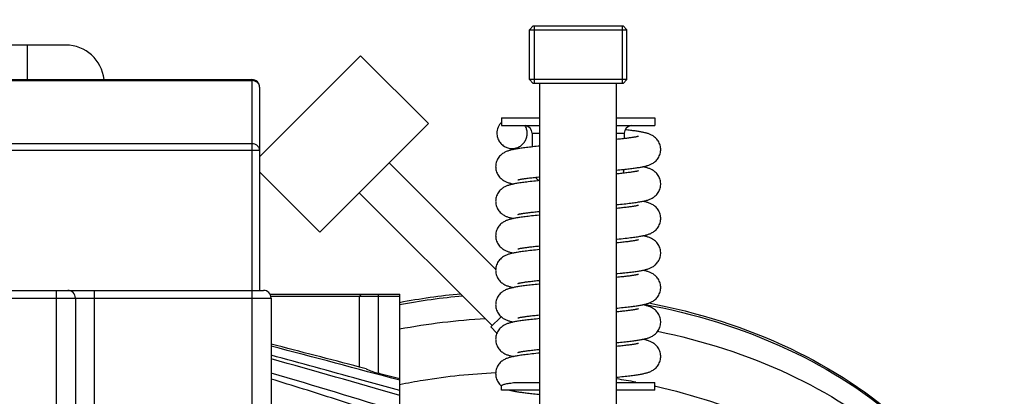
# Model space of a CAD drawing. Units: millimetres. Extents: x -1868 to 4078, y 470 to 3955.
# Drawn here: x -1193 to -936, y 2546 to 2644 of the extents above; entities that cross this region are included whole.
import ezdxf

# ---------------------------------------------------------------- set-up
doc = ezdxf.new("R2010")
doc.units = ezdxf.units.MM
doc.header["$LTSCALE"] = 46.255
doc.header["$PDMODE"] = 3
doc.header["$PDSIZE"] = 0.3125
doc.layers.get('0').update_dxf_attribs({"linetype": 'CONTINUOUS'})
doc.layers.get('Defpoints').update_dxf_attribs({"linetype": 'CONTINUOUS'})
doc.layers.add('AM_5', color=3, linetype='CONTINUOUS', lineweight=25)
for name, color, linetype in [('BEZUGSACHSEN', 7, 'CONTINUOUS'), ('FASEN', 7, 'CONTINUOUS'), ('RUNDUNGEN', 7, 'CONTINUOUS')]:
    doc.layers.add(name, color=color, linetype=linetype)
doc.styles.get("Standard").update_dxf_attribs({"font": 'txt', "width": 0.7})
doc.dimstyles.new('AM_DIN$0', dxfattribs={"dimtxt": 3.5, "dimasz": 2.5, "dimexe": 1, "dimexo": 1, "dimgap": 1.5, "dimtad": 1, "dimdsep": 46, "dimtxsty": 'STANDARD', "dimcen": 0, "dimclrd": 256, "dimclre": 256, "dimclrt": 2, "dimadec": 0, "dimazin": 2, "dimtp": 0.1, "dimtm": 0.1, "dimtfac": 0.71, "dimtdec": 3, "dimtmove": 0, "dimatfit": 3, "dimfxl": 1, "dimlwd": -1, "dimlwe": -1, "dimarcsym": 0})

# ---------------------------------------------------------------- blocks, each defined once
blk = doc.blocks.new('*D7')
at = {"layer": 'AM_5', "ltscale": 10, "transparency": 16777216}
for p, q in [((-953.28, 3297.28), (-1688.5, 3297.28)), ((-1687.5, 2085.28), (-1687.5, 3267.28)), ((-897.28, 2055.28), (-1688.5, 2055.28))]:
    blk.add_line(p, q, dxfattribs=at)
for points in [[(-1692.5, 3267.28), (-1682.5, 3267.28), (-1687.5, 3297.28)], [(-1692.5, 2085.28), (-1682.5, 2085.28), (-1687.5, 2055.28)]]:
    blk.add_solid(points, dxfattribs=at)
at = {"layer": 'Defpoints', "color": 0, "ltscale": 10, "transparency": 16777216}
for p in [(-1687.5, 3297.28), (-952.28, 3297.28), (-896.28, 2055.28)]:
    blk.add_point(p, dxfattribs=at)
at = {"layer": 'AM_5', "color": 2, "ltscale": 10, "transparency": 16777216, "insert": (-1720, 2576.28), "char_height": 35, "attachment_point": 5, "rotation": 90}
blk.add_mtext('1250', dxfattribs=at)
blk = doc.blocks.new('*D8')
at = {"layer": 'AM_5', "ltscale": 10, "transparency": 16777216}
for p, q in [((-633.07, 3734.34), (-1813.35, 3734.34)), ((-1812.35, 2085.28), (-1812.35, 3704.34)), ((-897.28, 2055.28), (-1813.35, 2055.28))]:
    blk.add_line(p, q, dxfattribs=at)
for points in [[(-1817.35, 3704.34), (-1807.35, 3704.34), (-1812.35, 3734.34)], [(-1817.35, 2085.28), (-1807.35, 2085.28), (-1812.35, 2055.28)]]:
    blk.add_solid(points, dxfattribs=at)
at = {"layer": 'Defpoints', "color": 0, "ltscale": 10, "transparency": 16777216}
for p in [(-1812.35, 3734.34), (-632.07, 3734.34), (-896.28, 2055.28)]:
    blk.add_point(p, dxfattribs=at)
at = {"layer": 'AM_5', "color": 2, "ltscale": 10, "transparency": 16777216, "insert": (-1844.85, 2801.6), "char_height": 35, "attachment_point": 5, "rotation": 90}
blk.add_mtext('1700', dxfattribs=at)

msp = doc.modelspace()

# ---------------------------------------------------------------- linework, layer by layer
at = {"color": 7, "linetype": 'Continuous'}
for p, q in [((-1058.493, 2642.594), (-1058.493, 2627.594)), ((-1035.633, 2642.594), (-1035.633, 2627.594)), ((-1036.686, 2613.01), (-1037.063, 2612.971)), ((-1034.967, 2604.199), (-1035.331, 2604.157)), ((-1057.063, 2584.228), (-1057.644, 2584.171)), ((-1057.494, 2585.172), (-1057.063, 2585.216)), ((-1057.518, 2576.169), (-1057.063, 2576.216)), ((-1104.063, 2553.591), (-1104.063, 2572.094)), ((-1057.578, 2567.163), (-1057.063, 2567.216)), ((-1037.063, 2559.959), (-1036.443, 2560.021)), ((-1102.299, 2553.13), (-1104.063, 2553.591)), ((-1093.563, 2547.45), (-1104.063, 2550.369)), ((-1093.563, 2546.169), (-1093.563, 2550.509)), ((-1067.184, 2548.765), (-1067.063, 2548.661)), ((-1063.466, 2549.594), (-1057.063, 2549.594)), ((-1037.063, 2549.594), (-1027.063, 2549.594)), ((-1057.063, 2547.594), (-1067.063, 2547.594)), ((-1027.063, 2547.594), (-1037.063, 2547.594))]:
    msp.add_line(p, q, dxfattribs=at)
at = {"color": 9, "linetype": 'Continuous'}
msp.add_line((-1027.049, 2548.63), (-1026.858, 2548.588), dxfattribs=at)
at = {"color": 7, "linetype": 'Continuous'}
for points in [[(-1025.563, 2610.344), (-1025.566, 2610.505), (-1025.591, 2610.818), (-1025.639, 2611.13), (-1025.712, 2611.438), (-1025.808, 2611.738), (-1025.925, 2612.028), (-1026.062, 2612.306), (-1026.217, 2612.568), (-1026.387, 2612.813), (-1026.568, 2613.039), (-1026.757, 2613.244), (-1026.949, 2613.429), (-1027.142, 2613.594), (-1027.336, 2613.741), (-1027.53, 2613.873), (-1027.724, 2613.992), (-1027.916, 2614.098), (-1028.107, 2614.193), (-1028.293, 2614.277), (-1028.477, 2614.352), (-1028.658, 2614.421), (-1028.836, 2614.483), (-1029.014, 2614.539), (-1029.192, 2614.592), (-1029.37, 2614.641), (-1029.55, 2614.688), (-1029.734, 2614.733), (-1029.923, 2614.776), (-1030.117, 2614.818), (-1030.318, 2614.859), (-1030.526, 2614.899), (-1030.742, 2614.939), (-1030.966, 2614.979), (-1031.2, 2615.018), (-1031.443, 2615.057), (-1031.695, 2615.097), (-1031.958, 2615.136), (-1032.231, 2615.175), (-1032.515, 2615.214), (-1032.809, 2615.254), (-1033.115, 2615.294), (-1033.432, 2615.334), (-1033.761, 2615.374), (-1034.102, 2615.414), (-1034.455, 2615.455), (-1034.845, 2615.498)], [(-1034.78, 2613.222), (-1035.068, 2613.188), (-1035.367, 2613.153), (-1035.678, 2613.118), (-1036.002, 2613.083), (-1036.338, 2613.047), (-1036.686, 2613.01)], [(-1031.362, 2613.77), (-1031.363, 2613.769), (-1031.379, 2613.765), (-1031.409, 2613.756), (-1031.453, 2613.744), (-1031.51, 2613.73), (-1031.579, 2613.713), (-1031.661, 2613.694), (-1031.754, 2613.674), (-1031.858, 2613.653), (-1031.974, 2613.63), (-1032.101, 2613.606), (-1032.239, 2613.581), (-1032.389, 2613.555), (-1032.549, 2613.528), (-1032.721, 2613.5), (-1032.904, 2613.472), (-1033.098, 2613.443), (-1033.304, 2613.413), (-1033.521, 2613.383), (-1033.749, 2613.352), (-1033.99, 2613.32), (-1034.241, 2613.288), (-1034.505, 2613.255), (-1034.78, 2613.222)], [(-1063.82, 2610.356), (-1064.042, 2610.31), (-1064.255, 2610.264), (-1064.46, 2610.216), (-1064.657, 2610.167), (-1064.85, 2610.116), (-1065.038, 2610.062), (-1065.224, 2610.004), (-1065.41, 2609.941), (-1065.596, 2609.873), (-1065.785, 2609.797), (-1065.975, 2609.713), (-1066.169, 2609.618), (-1066.365, 2609.513), (-1066.561, 2609.395), (-1066.758, 2609.263), (-1066.954, 2609.117), (-1067.149, 2608.954), (-1067.344, 2608.769), (-1067.535, 2608.564), (-1067.72, 2608.338), (-1067.893, 2608.092), (-1068.051, 2607.828), (-1068.192, 2607.548), (-1068.312, 2607.256), (-1068.41, 2606.952), (-1068.484, 2606.64), (-1068.534, 2606.324), (-1068.559, 2606.008), (-1068.563, 2605.844)], [(-1065.842, 2610.915), (-1065.662, 2610.84), (-1065.401, 2610.743), (-1065.148, 2610.659), (-1064.898, 2610.585), (-1064.644, 2610.517), (-1064.383, 2610.453), (-1064.112, 2610.392), (-1063.881, 2610.344)], [(-1058.905, 2611.04), (-1059.344, 2610.991), (-1059.765, 2610.944), (-1060.167, 2610.897), (-1060.552, 2610.851), (-1060.921, 2610.805), (-1061.274, 2610.76), (-1061.612, 2610.714), (-1061.935, 2610.669), (-1062.244, 2610.625), (-1062.539, 2610.58), (-1062.821, 2610.535), (-1063.089, 2610.491), (-1063.344, 2610.446), (-1063.588, 2610.401), (-1063.82, 2610.356)], [(-1057.063, 2611.228), (-1057.462, 2611.189), (-1057.964, 2611.138), (-1058.445, 2611.088), (-1058.905, 2611.04)], [(-1030.4, 2605.813), (-1030.19, 2605.855), (-1029.987, 2605.898), (-1029.792, 2605.941), (-1029.602, 2605.987), (-1029.417, 2606.034), (-1029.235, 2606.083), (-1029.054, 2606.136), (-1028.874, 2606.192), (-1028.693, 2606.254), (-1028.51, 2606.322), (-1028.324, 2606.397), (-1028.136, 2606.481), (-1027.944, 2606.575), (-1027.749, 2606.681), (-1027.553, 2606.8), (-1027.356, 2606.932), (-1027.16, 2607.079), (-1026.965, 2607.244), (-1026.771, 2607.429), (-1026.58, 2607.635), (-1026.397, 2607.862), (-1026.224, 2608.109), (-1026.067, 2608.374), (-1025.927, 2608.653), (-1025.808, 2608.947), (-1025.712, 2609.25), (-1025.639, 2609.562), (-1025.59, 2609.878), (-1025.566, 2610.194), (-1025.563, 2610.344)], [(-1068.563, 2605.844), (-1068.56, 2605.695), (-1068.536, 2605.38), (-1068.488, 2605.065), (-1068.415, 2604.754), (-1068.319, 2604.451), (-1068.201, 2604.159), (-1068.062, 2603.879), (-1067.905, 2603.615), (-1067.734, 2603.368), (-1067.551, 2603.141), (-1067.361, 2602.935), (-1067.167, 2602.75), (-1066.973, 2602.585), (-1066.778, 2602.438), (-1066.581, 2602.305), (-1066.386, 2602.186), (-1066.19, 2602.08), (-1065.997, 2601.984), (-1065.806, 2601.899), (-1065.618, 2601.823), (-1065.432, 2601.754), (-1065.246, 2601.691), (-1065.061, 2601.633), (-1064.874, 2601.578), (-1064.683, 2601.527), (-1064.487, 2601.478), (-1064.284, 2601.43), (-1064.074, 2601.384), (-1063.882, 2601.344)], [(-1037.063, 2604.959), (-1036.661, 2604.999), (-1036.196, 2605.046), (-1035.749, 2605.092), (-1035.32, 2605.137)], [(-1035.331, 2604.157), (-1035.653, 2604.121), (-1036.02, 2604.081), (-1036.403, 2604.04), (-1036.803, 2603.998), (-1037.063, 2603.971)], [(-1035.32, 2605.137), (-1034.907, 2605.182), (-1034.51, 2605.226), (-1034.129, 2605.27), (-1033.763, 2605.314), (-1033.411, 2605.356), (-1033.074, 2605.399), (-1032.752, 2605.441), (-1032.443, 2605.483), (-1032.147, 2605.524), (-1031.863, 2605.565), (-1031.592, 2605.607), (-1031.333, 2605.648), (-1031.085, 2605.689), (-1030.847, 2605.73), (-1030.619, 2605.771), (-1030.4, 2605.813)], [(-1031.362, 2604.77), (-1031.361, 2604.77), (-1031.372, 2604.766), (-1031.4, 2604.759), (-1031.442, 2604.747), (-1031.5, 2604.732), (-1031.573, 2604.714), (-1031.66, 2604.695), (-1031.761, 2604.673), (-1031.876, 2604.649), (-1032.005, 2604.624), (-1032.147, 2604.597), (-1032.303, 2604.57), (-1032.472, 2604.541), (-1032.656, 2604.511), (-1032.853, 2604.48), (-1033.064, 2604.448), (-1033.29, 2604.415), (-1033.53, 2604.381), (-1033.786, 2604.347), (-1034.058, 2604.311), (-1034.345, 2604.275), (-1034.648, 2604.237), (-1034.967, 2604.199)], [(-1025.563, 2601.344), (-1025.566, 2601.506), (-1025.591, 2601.82), (-1025.64, 2602.134), (-1025.713, 2602.443), (-1025.81, 2602.745), (-1025.928, 2603.036), (-1026.067, 2603.315), (-1026.223, 2603.577), (-1026.395, 2603.823), (-1026.577, 2604.049), (-1026.767, 2604.254), (-1026.96, 2604.439), (-1027.154, 2604.603), (-1027.348, 2604.75), (-1027.543, 2604.882), (-1027.739, 2605), (-1027.933, 2605.107), (-1028.126, 2605.202), (-1028.316, 2605.287), (-1028.504, 2605.363), (-1028.69, 2605.432), (-1028.874, 2605.495), (-1029.059, 2605.553), (-1029.245, 2605.607), (-1029.436, 2605.659), (-1029.631, 2605.708), (-1029.834, 2605.756), (-1030.044, 2605.802), (-1030.244, 2605.844)], [(-1057.063, 2602.228), (-1057.607, 2602.174), (-1058.143, 2602.12), (-1058.654, 2602.066), (-1059.142, 2602.014), (-1059.607, 2601.962), (-1060.05, 2601.911), (-1060.47, 2601.861), (-1060.869, 2601.812), (-1061.248, 2601.763), (-1061.607, 2601.715), (-1061.947, 2601.668), (-1062.269, 2601.621), (-1062.573, 2601.575), (-1062.861, 2601.529), (-1063.133, 2601.483), (-1063.391, 2601.438), (-1063.636, 2601.392), (-1063.868, 2601.347)], [(-1062.764, 2602.417), (-1062.763, 2602.418), (-1062.748, 2602.422), (-1062.717, 2602.431), (-1062.67, 2602.444), (-1062.608, 2602.46), (-1062.532, 2602.478), (-1062.442, 2602.498), (-1062.338, 2602.52), (-1062.221, 2602.544), (-1062.091, 2602.569), (-1061.947, 2602.596), (-1061.791, 2602.623), (-1061.622, 2602.652), (-1061.44, 2602.681), (-1061.244, 2602.712), (-1061.036, 2602.743), (-1060.813, 2602.776), (-1060.576, 2602.809), (-1060.324, 2602.843), (-1060.056, 2602.878), (-1059.774, 2602.914), (-1059.475, 2602.95), (-1059.16, 2602.988), (-1058.829, 2603.026), (-1058.482, 2603.065)], [(-1058.482, 2603.065), (-1058.119, 2603.105), (-1057.739, 2603.146), (-1057.344, 2603.187), (-1057.063, 2603.216)], [(-1063.868, 2601.347), (-1064.089, 2601.3), (-1064.3, 2601.254), (-1064.503, 2601.206), (-1064.698, 2601.157), (-1064.888, 2601.105), (-1065.074, 2601.051), (-1065.258, 2600.993), (-1065.443, 2600.93), (-1065.628, 2600.861), (-1065.816, 2600.784), (-1066.006, 2600.699), (-1066.199, 2600.603), (-1066.393, 2600.497), (-1066.588, 2600.378), (-1066.783, 2600.246), (-1066.977, 2600.099), (-1067.17, 2599.935), (-1067.363, 2599.75), (-1067.552, 2599.545), (-1067.734, 2599.319), (-1067.905, 2599.073), (-1068.061, 2598.811), (-1068.199, 2598.533), (-1068.317, 2598.242), (-1068.413, 2597.941), (-1068.486, 2597.632), (-1068.535, 2597.319), (-1068.56, 2597.005), (-1068.563, 2596.844)], [(-1030.489, 2596.795), (-1030.239, 2596.845), (-1030, 2596.895), (-1029.772, 2596.946), (-1029.554, 2596.998), (-1029.344, 2597.053), (-1029.141, 2597.11), (-1028.942, 2597.171), (-1028.746, 2597.235), (-1028.551, 2597.306), (-1028.355, 2597.384), (-1028.158, 2597.471), (-1027.958, 2597.568), (-1027.758, 2597.676), (-1027.559, 2597.796), (-1027.361, 2597.929), (-1027.165, 2598.075), (-1026.97, 2598.239), (-1026.776, 2598.424), (-1026.585, 2598.629), (-1026.401, 2598.856), (-1026.228, 2599.104), (-1026.069, 2599.369), (-1025.929, 2599.65), (-1025.809, 2599.945), (-1025.712, 2600.25), (-1025.639, 2600.562), (-1025.59, 2600.878), (-1025.566, 2601.194), (-1025.563, 2601.344)], [(-1068.563, 2596.844), (-1068.56, 2596.695), (-1068.536, 2596.38), (-1068.488, 2596.065), (-1068.415, 2595.755), (-1068.319, 2595.452), (-1068.201, 2595.159), (-1068.062, 2594.88), (-1067.906, 2594.616), (-1067.734, 2594.369), (-1067.552, 2594.142), (-1067.362, 2593.936), (-1067.168, 2593.751), (-1066.974, 2593.586), (-1066.779, 2593.438), (-1066.583, 2593.306), (-1066.387, 2593.187), (-1066.193, 2593.081), (-1066, 2592.986), (-1065.812, 2592.902), (-1065.626, 2592.826), (-1065.442, 2592.757), (-1065.26, 2592.695), (-1065.079, 2592.638), (-1064.897, 2592.585), (-1064.713, 2592.535), (-1064.524, 2592.487), (-1064.328, 2592.44), (-1064.125, 2592.395), (-1063.912, 2592.35), (-1063.881, 2592.344)], [(-1037.063, 2595.959), (-1036.585, 2596.006), (-1036.062, 2596.059), (-1035.561, 2596.112), (-1035.079, 2596.163), (-1034.619, 2596.214), (-1034.179, 2596.264), (-1033.759, 2596.314), (-1033.358, 2596.363), (-1032.975, 2596.412), (-1032.61, 2596.46), (-1032.262, 2596.508), (-1031.931, 2596.556), (-1031.615, 2596.603), (-1031.314, 2596.651), (-1031.026, 2596.699), (-1030.751, 2596.747), (-1030.489, 2596.795)], [(-1025.563, 2592.344), (-1025.566, 2592.508), (-1025.591, 2592.824), (-1025.641, 2593.139), (-1025.716, 2593.451), (-1025.813, 2593.754), (-1025.933, 2594.047), (-1026.073, 2594.326), (-1026.231, 2594.59), (-1026.405, 2594.836), (-1026.589, 2595.062), (-1026.779, 2595.267), (-1026.974, 2595.451), (-1027.169, 2595.615), (-1027.364, 2595.761), (-1027.561, 2595.893), (-1027.758, 2596.011), (-1027.954, 2596.117), (-1028.148, 2596.212), (-1028.339, 2596.296), (-1028.528, 2596.372), (-1028.715, 2596.441), (-1028.901, 2596.504), (-1029.088, 2596.562), (-1029.277, 2596.616), (-1029.47, 2596.668), (-1029.669, 2596.717), (-1029.875, 2596.765), (-1030.089, 2596.812), (-1030.244, 2596.844)], [(-1062.764, 2593.417), (-1062.763, 2593.418), (-1062.747, 2593.423), (-1062.714, 2593.432), (-1062.667, 2593.445), (-1062.605, 2593.46), (-1062.529, 2593.478), (-1062.439, 2593.499), (-1062.337, 2593.521), (-1062.221, 2593.544), (-1062.093, 2593.569), (-1061.953, 2593.595), (-1061.8, 2593.622), (-1061.635, 2593.65), (-1061.459, 2593.678), (-1061.27, 2593.708), (-1061.07, 2593.738), (-1060.858, 2593.769), (-1060.633, 2593.801), (-1060.397, 2593.833), (-1060.147, 2593.866), (-1059.885, 2593.9), (-1059.61, 2593.934), (-1059.321, 2593.969), (-1059.018, 2594.004), (-1058.701, 2594.041), (-1058.37, 2594.078), (-1058.025, 2594.115), (-1057.665, 2594.154), (-1057.292, 2594.193), (-1057.063, 2594.216)], [(-1031.362, 2595.77), (-1031.361, 2595.77), (-1031.372, 2595.767), (-1031.398, 2595.759), (-1031.44, 2595.748), (-1031.496, 2595.733), (-1031.567, 2595.716), (-1031.652, 2595.696), (-1031.751, 2595.675), (-1031.862, 2595.652), (-1031.988, 2595.627), (-1032.127, 2595.601), (-1032.279, 2595.574), (-1032.444, 2595.545), (-1032.623, 2595.516), (-1032.815, 2595.486), (-1033.021, 2595.454), (-1033.24, 2595.422), (-1033.472, 2595.389), (-1033.717, 2595.356), (-1033.976, 2595.322), (-1034.249, 2595.287), (-1034.534, 2595.251), (-1034.833, 2595.215), (-1035.145, 2595.179), (-1035.47, 2595.142), (-1035.808, 2595.104), (-1036.159, 2595.066), (-1036.522, 2595.027), (-1036.899, 2594.988), (-1037.063, 2594.971)], [(-1063.834, 2592.353), (-1064.059, 2592.307), (-1064.274, 2592.26), (-1064.481, 2592.211), (-1064.681, 2592.161), (-1064.875, 2592.109), (-1065.065, 2592.054), (-1065.252, 2591.995), (-1065.439, 2591.931), (-1065.626, 2591.861), (-1065.815, 2591.784), (-1066.007, 2591.698), (-1066.201, 2591.602), (-1066.396, 2591.495), (-1066.591, 2591.376), (-1066.786, 2591.244), (-1066.98, 2591.097), (-1067.173, 2590.933), (-1067.365, 2590.748), (-1067.554, 2590.543), (-1067.735, 2590.317), (-1067.906, 2590.071), (-1068.062, 2589.809), (-1068.2, 2589.531), (-1068.317, 2589.24), (-1068.413, 2588.939), (-1068.486, 2588.63), (-1068.535, 2588.318), (-1068.56, 2588.004), (-1068.563, 2587.844)], [(-1057.063, 2593.228), (-1057.205, 2593.214), (-1057.738, 2593.161), (-1058.25, 2593.109), (-1058.741, 2593.057), (-1059.209, 2593.006), (-1059.655, 2592.957), (-1060.079, 2592.908), (-1060.482, 2592.859), (-1060.866, 2592.812), (-1061.231, 2592.765), (-1061.579, 2592.719), (-1061.911, 2592.673), (-1062.227, 2592.627), (-1062.529, 2592.581), (-1062.816, 2592.536), (-1063.09, 2592.491), (-1063.35, 2592.445), (-1063.598, 2592.399), (-1063.834, 2592.353)], [(-1030.455, 2587.802), (-1030.208, 2587.851), (-1029.973, 2587.901), (-1029.749, 2587.951), (-1029.534, 2588.004), (-1029.327, 2588.058), (-1029.126, 2588.114), (-1028.928, 2588.175), (-1028.733, 2588.24), (-1028.539, 2588.311), (-1028.343, 2588.389), (-1028.146, 2588.476), (-1027.948, 2588.573), (-1027.748, 2588.682), (-1027.55, 2588.801), (-1027.353, 2588.934), (-1027.157, 2589.081), (-1026.963, 2589.246), (-1026.769, 2589.43), (-1026.58, 2589.636), (-1026.396, 2589.863), (-1026.224, 2590.11), (-1026.066, 2590.375), (-1025.926, 2590.655), (-1025.808, 2590.949), (-1025.711, 2591.253), (-1025.638, 2591.565), (-1025.589, 2591.88), (-1025.566, 2592.195), (-1025.563, 2592.344)], [(-1068.563, 2587.844), (-1068.56, 2587.695), (-1068.536, 2587.38), (-1068.488, 2587.065), (-1068.415, 2586.754), (-1068.319, 2586.451), (-1068.2, 2586.158), (-1068.061, 2585.878), (-1067.904, 2585.613), (-1067.732, 2585.366), (-1067.549, 2585.139), (-1067.359, 2584.934), (-1067.166, 2584.749), (-1066.972, 2584.584), (-1066.777, 2584.437), (-1066.58, 2584.304), (-1066.383, 2584.185), (-1066.185, 2584.077), (-1065.989, 2583.981), (-1065.795, 2583.894), (-1065.602, 2583.817), (-1065.412, 2583.747), (-1065.222, 2583.683), (-1065.03, 2583.623), (-1064.836, 2583.568), (-1064.636, 2583.515), (-1064.43, 2583.464), (-1064.216, 2583.415), (-1063.993, 2583.366), (-1063.88, 2583.344)], [(-1037.063, 2586.959), (-1036.92, 2586.973), (-1036.364, 2587.029), (-1035.824, 2587.084), (-1035.302, 2587.139), (-1034.8, 2587.194), (-1034.319, 2587.248), (-1033.861, 2587.302), (-1033.425, 2587.355), (-1033.013, 2587.407), (-1032.625, 2587.458), (-1032.259, 2587.508), (-1031.914, 2587.558), (-1031.589, 2587.607), (-1031.282, 2587.656), (-1030.991, 2587.704), (-1030.716, 2587.753), (-1030.455, 2587.802)], [(-1031.368, 2586.768), (-1031.361, 2586.77), (-1031.369, 2586.767), (-1031.393, 2586.76), (-1031.432, 2586.75), (-1031.486, 2586.736), (-1031.554, 2586.719), (-1031.636, 2586.7), (-1031.731, 2586.679), (-1031.839, 2586.656), (-1031.961, 2586.632), (-1032.095, 2586.607), (-1032.242, 2586.58), (-1032.401, 2586.553), (-1032.574, 2586.524), (-1032.759, 2586.494), (-1032.957, 2586.464), (-1033.169, 2586.433), (-1033.395, 2586.4), (-1033.634, 2586.367), (-1033.889, 2586.333), (-1034.158, 2586.298), (-1034.443, 2586.263), (-1034.743, 2586.226), (-1035.06, 2586.189), (-1035.393, 2586.15), (-1035.744, 2586.111), (-1035.994, 2586.083)], [(-1025.563, 2583.344), (-1025.566, 2583.504), (-1025.591, 2583.817), (-1025.639, 2584.13), (-1025.712, 2584.438), (-1025.808, 2584.74), (-1025.926, 2585.031), (-1026.064, 2585.309), (-1026.22, 2585.571), (-1026.39, 2585.817), (-1026.572, 2586.043), (-1026.76, 2586.248), (-1026.952, 2586.432), (-1027.145, 2586.596), (-1027.339, 2586.743), (-1027.534, 2586.876), (-1027.73, 2586.995), (-1027.926, 2587.103), (-1028.121, 2587.199), (-1028.315, 2587.286), (-1028.507, 2587.364), (-1028.697, 2587.435), (-1028.887, 2587.499), (-1029.079, 2587.559), (-1029.273, 2587.615), (-1029.473, 2587.668), (-1029.679, 2587.719), (-1029.893, 2587.769), (-1030.117, 2587.818), (-1030.245, 2587.844)], [(-1057.644, 2584.171), (-1058.173, 2584.117), (-1058.68, 2584.064), (-1059.166, 2584.011), (-1059.63, 2583.959), (-1060.073, 2583.908), (-1060.495, 2583.858), (-1060.897, 2583.808), (-1061.279, 2583.759), (-1061.642, 2583.71), (-1061.987, 2583.662), (-1062.313, 2583.614), (-1062.623, 2583.567), (-1062.917, 2583.519), (-1063.196, 2583.472), (-1063.46, 2583.425), (-1063.711, 2583.378)], [(-1062.764, 2584.417), (-1062.763, 2584.418), (-1062.748, 2584.422), (-1062.717, 2584.431), (-1062.672, 2584.444), (-1062.611, 2584.459), (-1062.537, 2584.477), (-1062.45, 2584.496), (-1062.35, 2584.518), (-1062.237, 2584.541), (-1062.112, 2584.565), (-1061.975, 2584.591), (-1061.826, 2584.617), (-1061.665, 2584.645), (-1061.492, 2584.673), (-1061.307, 2584.702), (-1061.111, 2584.732), (-1060.903, 2584.763), (-1060.684, 2584.794), (-1060.453, 2584.825), (-1060.21, 2584.858), (-1059.956, 2584.891), (-1059.689, 2584.924), (-1059.412, 2584.958), (-1059.122, 2584.992), (-1058.82, 2585.027), (-1058.506, 2585.063), (-1058.181, 2585.099), (-1057.843, 2585.135), (-1057.494, 2585.172)], [(-1035.995, 2586.083), (-1036.557, 2586.023), (-1037.063, 2585.972)], [(-1063.711, 2583.378), (-1063.95, 2583.33), (-1064.177, 2583.281), (-1064.394, 2583.232), (-1064.603, 2583.181), (-1064.805, 2583.128), (-1065.001, 2583.073), (-1065.195, 2583.013), (-1065.386, 2582.95), (-1065.578, 2582.88), (-1065.771, 2582.803), (-1065.965, 2582.718), (-1066.162, 2582.622), (-1066.36, 2582.515), (-1066.558, 2582.397), (-1066.756, 2582.265), (-1066.952, 2582.119), (-1067.147, 2581.956), (-1067.342, 2581.772), (-1067.533, 2581.567), (-1067.717, 2581.341), (-1067.891, 2581.094), (-1068.05, 2580.83), (-1068.191, 2580.55), (-1068.311, 2580.257), (-1068.41, 2579.952), (-1068.484, 2579.64), (-1068.534, 2579.324), (-1068.559, 2579.008), (-1068.563, 2578.844)], [(-1030.365, 2578.819), (-1030.144, 2578.864), (-1029.932, 2578.91), (-1029.728, 2578.956), (-1029.531, 2579.004), (-1029.34, 2579.054), (-1029.153, 2579.106), (-1028.969, 2579.162), (-1028.787, 2579.221), (-1028.604, 2579.286), (-1028.42, 2579.357), (-1028.234, 2579.436), (-1028.046, 2579.524), (-1027.855, 2579.622), (-1027.663, 2579.731), (-1027.472, 2579.852), (-1027.281, 2579.987), (-1027.09, 2580.136), (-1026.901, 2580.302), (-1026.713, 2580.488), (-1026.529, 2580.695), (-1026.353, 2580.921), (-1026.188, 2581.165), (-1026.039, 2581.426), (-1025.906, 2581.701), (-1025.794, 2581.988), (-1025.702, 2582.285), (-1025.633, 2582.588), (-1025.588, 2582.896), (-1025.565, 2583.203), (-1025.563, 2583.344)], [(-1068.563, 2578.844), (-1068.56, 2578.697), (-1068.537, 2578.384), (-1068.489, 2578.07), (-1068.417, 2577.761), (-1068.321, 2577.458), (-1068.204, 2577.166), (-1068.066, 2576.887), (-1067.911, 2576.623), (-1067.74, 2576.377), (-1067.558, 2576.15), (-1067.37, 2575.944), (-1067.177, 2575.759), (-1066.984, 2575.594), (-1066.79, 2575.447), (-1066.594, 2575.313), (-1066.398, 2575.193), (-1066.201, 2575.085), (-1066.005, 2574.988), (-1065.811, 2574.901), (-1065.618, 2574.823), (-1065.428, 2574.752), (-1065.238, 2574.688), (-1065.046, 2574.628), (-1064.851, 2574.572), (-1064.652, 2574.519), (-1064.445, 2574.468), (-1064.231, 2574.418), (-1064.007, 2574.37), (-1063.881, 2574.344)], [(-1035.639, 2578.103), (-1035.309, 2578.138), (-1034.868, 2578.186), (-1034.444, 2578.234), (-1034.038, 2578.281), (-1033.648, 2578.327), (-1033.275, 2578.374), (-1032.918, 2578.419), (-1032.577, 2578.464), (-1032.252, 2578.509), (-1031.941, 2578.554), (-1031.646, 2578.598), (-1031.364, 2578.643), (-1031.096, 2578.687), (-1030.841, 2578.731), (-1030.598, 2578.775), (-1030.365, 2578.819)], [(-1025.563, 2574.344), (-1025.566, 2574.506), (-1025.591, 2574.82), (-1025.64, 2575.134), (-1025.714, 2575.444), (-1025.81, 2575.746), (-1025.929, 2576.038), (-1026.068, 2576.316), (-1026.225, 2576.579), (-1026.396, 2576.825), (-1026.579, 2577.051), (-1026.768, 2577.256), (-1026.962, 2577.44), (-1027.155, 2577.604), (-1027.35, 2577.751), (-1027.546, 2577.883), (-1027.741, 2578.002), (-1027.937, 2578.108), (-1028.131, 2578.204), (-1028.322, 2578.289), (-1028.511, 2578.366), (-1028.698, 2578.435), (-1028.884, 2578.498), (-1029.071, 2578.557), (-1029.261, 2578.612), (-1029.454, 2578.663), (-1029.653, 2578.713), (-1029.859, 2578.761), (-1030.074, 2578.808), (-1030.245, 2578.844)], [(-1062.763, 2575.418), (-1062.764, 2575.417), (-1062.755, 2575.42), (-1062.729, 2575.428), (-1062.689, 2575.439), (-1062.634, 2575.453), (-1062.565, 2575.47), (-1062.482, 2575.489), (-1062.387, 2575.51), (-1062.279, 2575.532), (-1062.158, 2575.556), (-1062.025, 2575.582), (-1061.879, 2575.608), (-1061.721, 2575.635), (-1061.551, 2575.664), (-1061.369, 2575.693), (-1061.174, 2575.723), (-1060.967, 2575.753), (-1060.749, 2575.785), (-1060.517, 2575.817), (-1060.274, 2575.849), (-1060.018, 2575.883), (-1059.749, 2575.917), (-1059.468, 2575.951), (-1059.175, 2575.986), (-1058.869, 2576.022), (-1058.55, 2576.058), (-1058.218, 2576.094), (-1057.875, 2576.132), (-1057.518, 2576.169)], [(-1037.063, 2577.959), (-1036.741, 2577.991), (-1036.127, 2578.053), (-1035.639, 2578.103)], [(-1031.362, 2577.77), (-1031.361, 2577.77), (-1031.372, 2577.767), (-1031.399, 2577.759), (-1031.442, 2577.747), (-1031.499, 2577.732), (-1031.571, 2577.715), (-1031.657, 2577.695), (-1031.758, 2577.673), (-1031.872, 2577.65), (-1032.001, 2577.625), (-1032.143, 2577.598), (-1032.3, 2577.57), (-1032.47, 2577.541), (-1032.655, 2577.511), (-1032.854, 2577.48), (-1033.067, 2577.448), (-1033.294, 2577.415), (-1033.535, 2577.381), (-1033.789, 2577.346), (-1034.058, 2577.311), (-1034.341, 2577.275), (-1034.638, 2577.239), (-1034.948, 2577.202), (-1035.272, 2577.164), (-1035.61, 2577.126), (-1035.962, 2577.087), (-1036.327, 2577.048), (-1036.705, 2577.008), (-1037.063, 2576.971)], [(-1063.869, 2574.346), (-1064.087, 2574.301), (-1064.297, 2574.255), (-1064.499, 2574.207), (-1064.694, 2574.158), (-1064.885, 2574.106), (-1065.072, 2574.051), (-1065.257, 2573.993), (-1065.442, 2573.93), (-1065.628, 2573.861), (-1065.816, 2573.784), (-1066.006, 2573.699), (-1066.198, 2573.603), (-1066.393, 2573.497), (-1066.588, 2573.378), (-1066.783, 2573.246), (-1066.977, 2573.099), (-1067.17, 2572.935), (-1067.363, 2572.75), (-1067.552, 2572.545), (-1067.734, 2572.319), (-1067.905, 2572.073), (-1068.061, 2571.811), (-1068.199, 2571.533), (-1068.317, 2571.242), (-1068.413, 2570.941), (-1068.486, 2570.632), (-1068.535, 2570.319), (-1068.56, 2570.005), (-1068.563, 2569.844)], [(-1057.063, 2575.228), (-1057.292, 2575.206), (-1057.784, 2575.157), (-1058.256, 2575.108), (-1058.708, 2575.061), (-1059.142, 2575.014), (-1059.558, 2574.968), (-1059.956, 2574.922), (-1060.34, 2574.877), (-1060.708, 2574.832), (-1061.061, 2574.787), (-1061.401, 2574.743), (-1061.727, 2574.699), (-1062.039, 2574.655), (-1062.337, 2574.611), (-1062.623, 2574.567), (-1062.895, 2574.523), (-1063.156, 2574.479), (-1063.404, 2574.435), (-1063.642, 2574.391), (-1063.869, 2574.346)], [(-1030.414, 2569.81), (-1030.197, 2569.853), (-1029.99, 2569.897), (-1029.792, 2569.941), (-1029.6, 2569.987), (-1029.414, 2570.034), (-1029.231, 2570.084), (-1029.051, 2570.137), (-1028.87, 2570.194), (-1028.69, 2570.255), (-1028.507, 2570.323), (-1028.323, 2570.398), (-1028.135, 2570.481), (-1027.944, 2570.575), (-1027.75, 2570.681), (-1027.554, 2570.799), (-1027.358, 2570.931), (-1027.162, 2571.078), (-1026.966, 2571.243), (-1026.771, 2571.428), (-1026.581, 2571.634), (-1026.397, 2571.862), (-1026.224, 2572.109), (-1026.067, 2572.373), (-1025.928, 2572.653), (-1025.809, 2572.946), (-1025.712, 2573.25), (-1025.639, 2573.561), (-1025.59, 2573.877), (-1025.566, 2574.193), (-1025.563, 2574.344)], [(-1068.563, 2569.844), (-1068.56, 2569.695), (-1068.536, 2569.38), (-1068.488, 2569.065), (-1068.415, 2568.754), (-1068.319, 2568.45), (-1068.2, 2568.157), (-1068.061, 2567.877), (-1067.904, 2567.612), (-1067.731, 2567.365), (-1067.548, 2567.138), (-1067.359, 2566.933), (-1067.165, 2566.748), (-1066.971, 2566.583), (-1066.776, 2566.436), (-1066.579, 2566.303), (-1066.381, 2566.184), (-1066.183, 2566.076), (-1065.986, 2565.979), (-1065.791, 2565.893), (-1065.598, 2565.815), (-1065.407, 2565.745), (-1065.216, 2565.681), (-1065.023, 2565.621), (-1064.826, 2565.565), (-1064.624, 2565.512), (-1064.415, 2565.46), (-1064.197, 2565.41), (-1063.969, 2565.362), (-1063.881, 2565.344)], [(-1037.063, 2568.959), (-1036.751, 2568.99), (-1036.255, 2569.04), (-1035.777, 2569.089), (-1035.319, 2569.137), (-1034.88, 2569.185), (-1034.459, 2569.232), (-1034.055, 2569.279), (-1033.669, 2569.325), (-1033.299, 2569.37), (-1032.945, 2569.416), (-1032.607, 2569.46), (-1032.283, 2569.505), (-1031.974, 2569.549), (-1031.679, 2569.593), (-1031.399, 2569.637), (-1031.133, 2569.68), (-1030.881, 2569.724), (-1030.641, 2569.767), (-1030.414, 2569.81)], [(-1031.361, 2568.77), (-1031.362, 2568.77), (-1031.375, 2568.766), (-1031.403, 2568.758), (-1031.445, 2568.746), (-1031.501, 2568.732), (-1031.571, 2568.715), (-1031.653, 2568.696), (-1031.748, 2568.675), (-1031.855, 2568.653), (-1031.974, 2568.63), (-1032.106, 2568.605), (-1032.249, 2568.579), (-1032.404, 2568.552), (-1032.571, 2568.524), (-1032.75, 2568.496), (-1032.94, 2568.466), (-1033.142, 2568.436), (-1033.356, 2568.406), (-1033.581, 2568.374), (-1033.817, 2568.343), (-1034.064, 2568.31), (-1034.323, 2568.277), (-1034.593, 2568.244), (-1034.875, 2568.21), (-1035.168, 2568.176), (-1035.473, 2568.141), (-1035.79, 2568.106), (-1036.119, 2568.07), (-1036.459, 2568.034), (-1036.812, 2567.997), (-1037.063, 2567.971)], [(-1025.563, 2565.344), (-1025.566, 2565.504), (-1025.591, 2565.817), (-1025.639, 2566.129), (-1025.712, 2566.437), (-1025.807, 2566.738), (-1025.925, 2567.028), (-1026.062, 2567.306), (-1026.217, 2567.568), (-1026.387, 2567.813), (-1026.569, 2568.039), (-1026.757, 2568.244), (-1026.949, 2568.429), (-1027.142, 2568.593), (-1027.335, 2568.74), (-1027.53, 2568.873), (-1027.724, 2568.992), (-1027.918, 2569.099), (-1028.11, 2569.194), (-1028.3, 2569.28), (-1028.487, 2569.356), (-1028.672, 2569.426), (-1028.856, 2569.489), (-1029.039, 2569.547), (-1029.224, 2569.601), (-1029.413, 2569.653), (-1029.607, 2569.702), (-1029.808, 2569.75), (-1030.018, 2569.796), (-1030.236, 2569.842), (-1030.244, 2569.844)], [(-1057.063, 2566.228), (-1057.539, 2566.181), (-1058.043, 2566.13), (-1058.525, 2566.08), (-1058.985, 2566.031), (-1059.424, 2565.983), (-1059.843, 2565.935), (-1060.244, 2565.888), (-1060.627, 2565.842), (-1060.993, 2565.796), (-1061.343, 2565.75), (-1061.678, 2565.705), (-1061.998, 2565.66), (-1062.304, 2565.616), (-1062.596, 2565.571), (-1062.874, 2565.527), (-1063.139, 2565.482), (-1063.391, 2565.438), (-1063.632, 2565.393), (-1063.861, 2565.348)], [(-1062.764, 2566.417), (-1062.763, 2566.418), (-1062.748, 2566.423), (-1062.716, 2566.432), (-1062.67, 2566.444), (-1062.608, 2566.46), (-1062.533, 2566.478), (-1062.444, 2566.498), (-1062.341, 2566.52), (-1062.226, 2566.543), (-1062.097, 2566.568), (-1061.957, 2566.594), (-1061.803, 2566.621), (-1061.638, 2566.649), (-1061.46, 2566.678), (-1061.27, 2566.708), (-1061.068, 2566.739), (-1060.853, 2566.77), (-1060.625, 2566.802), (-1060.385, 2566.835), (-1060.13, 2566.868), (-1059.862, 2566.902), (-1059.58, 2566.937), (-1059.284, 2566.973), (-1058.972, 2567.01), (-1058.646, 2567.047), (-1058.305, 2567.085), (-1057.949, 2567.124), (-1057.578, 2567.163)], [(-1063.861, 2565.348), (-1064.081, 2565.302), (-1064.291, 2565.256), (-1064.493, 2565.208), (-1064.688, 2565.159), (-1064.879, 2565.108), (-1065.065, 2565.054), (-1065.25, 2564.996), (-1065.435, 2564.933), (-1065.62, 2564.864), (-1065.808, 2564.787), (-1065.998, 2564.703), (-1066.191, 2564.607), (-1066.385, 2564.501), (-1066.581, 2564.383), (-1066.776, 2564.251), (-1066.971, 2564.104), (-1067.165, 2563.94), (-1067.358, 2563.755), (-1067.547, 2563.55), (-1067.73, 2563.324), (-1067.901, 2563.078), (-1068.058, 2562.816), (-1068.197, 2562.537), (-1068.315, 2562.246), (-1068.412, 2561.944), (-1068.485, 2561.634), (-1068.535, 2561.32), (-1068.56, 2561.006), (-1068.563, 2560.844)], [(-1030.43, 2560.807), (-1030.21, 2560.85), (-1029.999, 2560.895), (-1029.796, 2560.94), (-1029.6, 2560.987), (-1029.41, 2561.035), (-1029.224, 2561.086), (-1029.04, 2561.14), (-1028.858, 2561.198), (-1028.676, 2561.26), (-1028.492, 2561.329), (-1028.306, 2561.405), (-1028.118, 2561.489), (-1027.927, 2561.584), (-1027.733, 2561.691), (-1027.538, 2561.809), (-1027.342, 2561.942), (-1027.147, 2562.089), (-1026.953, 2562.254), (-1026.76, 2562.44), (-1026.57, 2562.646), (-1026.388, 2562.873), (-1026.217, 2563.12), (-1026.061, 2563.383), (-1025.923, 2563.662), (-1025.806, 2563.954), (-1025.71, 2564.257), (-1025.638, 2564.567), (-1025.589, 2564.881), (-1025.566, 2565.195), (-1025.563, 2565.344)], [(-1068.563, 2560.844), (-1068.56, 2560.697), (-1068.537, 2560.383), (-1068.489, 2560.07), (-1068.416, 2559.76), (-1068.321, 2559.457), (-1068.203, 2559.165), (-1068.065, 2558.885), (-1067.909, 2558.621), (-1067.738, 2558.375), (-1067.556, 2558.148), (-1067.368, 2557.942), (-1067.175, 2557.757), (-1066.982, 2557.592), (-1066.788, 2557.445), (-1066.592, 2557.312), (-1066.395, 2557.192), (-1066.197, 2557.083), (-1066, 2556.986), (-1065.805, 2556.899), (-1065.61, 2556.82), (-1065.417, 2556.749), (-1065.224, 2556.683), (-1065.029, 2556.623), (-1064.831, 2556.566), (-1064.629, 2556.513), (-1064.422, 2556.462), (-1064.208, 2556.413), (-1063.985, 2556.365), (-1063.88, 2556.344)], [(-1036.443, 2560.021), (-1035.994, 2560.066), (-1035.561, 2560.112), (-1035.142, 2560.156), (-1034.736, 2560.201), (-1034.345, 2560.245), (-1033.967, 2560.289), (-1033.601, 2560.333), (-1033.25, 2560.377), (-1032.911, 2560.42), (-1032.586, 2560.463), (-1032.273, 2560.506), (-1031.974, 2560.549), (-1031.687, 2560.592), (-1031.413, 2560.635), (-1031.151, 2560.677), (-1030.9, 2560.72), (-1030.66, 2560.763), (-1030.43, 2560.807)], [(-1025.563, 2556.344), (-1025.566, 2556.509), (-1025.592, 2556.826), (-1025.642, 2557.142), (-1025.716, 2557.454), (-1025.815, 2557.758), (-1025.935, 2558.051), (-1026.076, 2558.33), (-1026.234, 2558.594), (-1026.408, 2558.84), (-1026.593, 2559.067), (-1026.784, 2559.272), (-1026.979, 2559.456), (-1027.175, 2559.62), (-1027.371, 2559.766), (-1027.568, 2559.897), (-1027.764, 2560.015), (-1027.959, 2560.12), (-1028.151, 2560.213), (-1028.339, 2560.296), (-1028.524, 2560.371), (-1028.706, 2560.438), (-1028.887, 2560.499), (-1029.067, 2560.556), (-1029.247, 2560.608), (-1029.429, 2560.657), (-1029.613, 2560.703), (-1029.801, 2560.748), (-1029.994, 2560.791), (-1030.194, 2560.834), (-1030.244, 2560.844)], [(-1062.764, 2557.417), (-1062.764, 2557.418), (-1062.751, 2557.422), (-1062.722, 2557.43), (-1062.677, 2557.442), (-1062.618, 2557.457), (-1062.544, 2557.475), (-1062.457, 2557.495), (-1062.356, 2557.517), (-1062.242, 2557.54), (-1062.114, 2557.565), (-1061.974, 2557.591), (-1061.82, 2557.618), (-1061.654, 2557.646), (-1061.476, 2557.676), (-1061.284, 2557.706), (-1061.079, 2557.737), (-1060.86, 2557.769), (-1060.627, 2557.802), (-1060.379, 2557.835), (-1060.117, 2557.87), (-1059.84, 2557.905), (-1059.546, 2557.942), (-1059.237, 2557.979), (-1058.912, 2558.017), (-1058.57, 2558.055), (-1058.213, 2558.095), (-1057.839, 2558.135), (-1057.449, 2558.176), (-1057.063, 2558.216)], [(-1031.362, 2559.77), (-1031.361, 2559.77), (-1031.37, 2559.767), (-1031.394, 2559.76), (-1031.433, 2559.749), (-1031.487, 2559.735), (-1031.555, 2559.719), (-1031.638, 2559.7), (-1031.733, 2559.679), (-1031.843, 2559.656), (-1031.965, 2559.632), (-1032.1, 2559.606), (-1032.249, 2559.579), (-1032.41, 2559.551), (-1032.584, 2559.522), (-1032.771, 2559.493), (-1032.97, 2559.462), (-1033.182, 2559.431), (-1033.406, 2559.399), (-1033.643, 2559.366), (-1033.892, 2559.333), (-1034.154, 2559.299), (-1034.429, 2559.264), (-1034.718, 2559.229), (-1035.019, 2559.193), (-1035.333, 2559.157), (-1035.661, 2559.12), (-1036.003, 2559.083), (-1036.359, 2559.044), (-1036.728, 2559.006), (-1037.063, 2558.971)], [(-1063.756, 2556.369), (-1063.994, 2556.321), (-1064.22, 2556.272), (-1064.435, 2556.222), (-1064.642, 2556.171), (-1064.843, 2556.118), (-1065.038, 2556.062), (-1065.23, 2556.002), (-1065.42, 2555.938), (-1065.611, 2555.867), (-1065.803, 2555.79), (-1065.997, 2555.703), (-1066.193, 2555.606), (-1066.39, 2555.498), (-1066.588, 2555.378), (-1066.785, 2555.245), (-1066.98, 2555.097), (-1067.173, 2554.932), (-1067.366, 2554.747), (-1067.554, 2554.543), (-1067.736, 2554.316), (-1067.907, 2554.07), (-1068.063, 2553.806), (-1068.202, 2553.526), (-1068.32, 2553.234), (-1068.415, 2552.931), (-1068.488, 2552.622), (-1068.536, 2552.311), (-1068.56, 2552), (-1068.563, 2551.844)], [(-1057.063, 2557.228), (-1057.585, 2557.177), (-1058.128, 2557.121), (-1058.647, 2557.067), (-1059.141, 2557.014), (-1059.612, 2556.961), (-1060.062, 2556.91), (-1060.49, 2556.858), (-1060.899, 2556.808), (-1061.289, 2556.758), (-1061.66, 2556.708), (-1062.012, 2556.658), (-1062.346, 2556.609), (-1062.661, 2556.561), (-1062.959, 2556.513), (-1063.24, 2556.465), (-1063.506, 2556.417), (-1063.756, 2556.369)], [(-1037.063, 2550.959), (-1036.678, 2550.997), (-1036.182, 2551.047), (-1035.704, 2551.097), (-1035.244, 2551.145), (-1034.803, 2551.194), (-1034.381, 2551.241), (-1033.977, 2551.288), (-1033.59, 2551.334), (-1033.221, 2551.38), (-1032.87, 2551.425), (-1032.535, 2551.47), (-1032.215, 2551.514), (-1031.911, 2551.558), (-1031.621, 2551.602), (-1031.345, 2551.646), (-1031.081, 2551.689), (-1030.83, 2551.733), (-1030.589, 2551.777), (-1030.357, 2551.821), (-1030.135, 2551.866), (-1029.921, 2551.912), (-1029.714, 2551.96), (-1029.513, 2552.009), (-1029.318, 2552.06), (-1029.127, 2552.114), (-1028.937, 2552.172), (-1028.748, 2552.235), (-1028.557, 2552.304), (-1028.362, 2552.381), (-1028.163, 2552.468), (-1027.96, 2552.567), (-1027.755, 2552.678), (-1027.554, 2552.799), (-1027.354, 2552.933), (-1027.159, 2553.08), (-1026.966, 2553.243), (-1026.773, 2553.427), (-1026.583, 2553.631), (-1026.399, 2553.858), (-1026.226, 2554.106), (-1026.068, 2554.372), (-1025.927, 2554.653), (-1025.808, 2554.949), (-1025.711, 2555.254), (-1025.638, 2555.567), (-1025.589, 2555.882), (-1025.566, 2556.197), (-1025.563, 2556.344)], [(-1068.563, 2551.844), (-1068.56, 2551.7), (-1068.537, 2551.388), (-1068.49, 2551.076), (-1068.419, 2550.768), (-1068.324, 2550.465), (-1068.207, 2550.173), (-1068.07, 2549.894), (-1067.915, 2549.63), (-1067.745, 2549.383), (-1067.564, 2549.156), (-1067.376, 2548.951), (-1067.184, 2548.765)], [(-1064.928, 2547.594), (-1064.752, 2547.545), (-1064.57, 2547.498), (-1064.384, 2547.453), (-1064.193, 2547.41), (-1063.996, 2547.367), (-1063.792, 2547.326), (-1063.58, 2547.285), (-1063.359, 2547.244), (-1063.13, 2547.204), (-1062.89, 2547.163), (-1062.641, 2547.123), (-1062.381, 2547.083), (-1062.11, 2547.043), (-1061.828, 2547.003), (-1061.534, 2546.962), (-1061.227, 2546.922), (-1060.908, 2546.881), (-1060.576, 2546.839), (-1060.23, 2546.798), (-1059.871, 2546.756), (-1059.498, 2546.713), (-1059.111, 2546.67), (-1058.709, 2546.627), (-1058.294, 2546.583), (-1057.863, 2546.539), (-1057.418, 2546.494), (-1057.063, 2546.459)]]:
    msp.add_lwpolyline(points, dxfattribs=at)
for centre, radius, start, end in [((-1061.812, 2403.116), 170.264, 95.331, 100.75492), ((-3838.964, -7692.711), 10604.4, 74.9956309, 75.1829389), ((-2712.812, -3263.969), 6032.794, 74.5339512, 74.7604719), ((-2096.112, -903.259), 3592.167, 73.793909, 74.349564), ((-1717.059, 545.7), 2091.271, 72.653954, 73.613005)]:
    msp.add_arc(centre, radius, start, end, dxfattribs=at)
at = {"color": 9, "linetype": 'Continuous'}
for centre, radius, start, end in [((-1061.799, 2401.659), 171.136, 95.12762, 100.70378), ((-1061.654, 2394.414), 172.029, 93.18486, 100.69675), ((-1060.534, 2396.335), 155.935, 79.47099, 81.33707)]:
    msp.add_arc(centre, radius, start, end, dxfattribs=at)
at = {"color": 7, "linetype": 'Continuous'}
for points, knots in [([(-1068.236, 2614.594), (-1068.236, 2614.206), (-1068.123, 2613.427), (-1067.631, 2612.359), (-1066.858, 2611.479), (-1066.194, 2611.067), (-1065.842, 2610.915)], [0, 0, 0, 0, 0.2512314, 0.501842, 0.7514669, 1, 1, 1, 1]), ([(-1065.842, 2610.915), (-1065.545, 2610.786), (-1064.917, 2610.602), (-1063.937, 2610.57), (-1062.979, 2610.781), (-1062.102, 2611.223), (-1061.358, 2611.87), (-1060.791, 2612.681), (-1060.439, 2613.607), (-1060.358, 2614.266), (-1060.358, 2614.594)], [0, 0, 0, 0, 0.1243614, 0.2485848, 0.3728843, 0.4974869, 0.6225129, 0.7480114, 0.8738915, 1, 1, 1, 1]), ([(-1028.639, 2570.327), (-1015.945, 2567.887), (-992.025, 2560.392), (-966.156, 2543.713), (-950.839, 2526.999), (-942.544, 2513.55), (-937.432, 2499.231), (-936.275, 2489.315), (-936.275, 2484.433)], [0, 0, 0, 0, 0.2849395, 0.5464086, 0.6673723, 0.7822087, 0.8923716, 1, 1, 1, 1]), ([(-1102.299, 2553.13), (-1101.81, 2552.898), (-1100.746, 2552.463), (-1099.649, 2552.12), (-1099.063, 2551.965)], [0, 0, 0, 0, 0.4717205, 1, 1, 1, 1]), ([(-1093.604, 2539.705), (-1099.155, 2541.578), (-1110.289, 2545.228), (-1121.466, 2548.743), (-1127.062, 2550.476)], [0, 0, 0, 0, 0.4999991, 1, 1, 1, 1]), ([(-1067.063, 2548.721), (-1067.063, 2548.762), (-1067.016, 2548.829), (-1066.927, 2548.891), (-1066.775, 2548.971), (-1066.51, 2549.064), (-1066.109, 2549.17), (-1065.597, 2549.276), (-1064.979, 2549.384), (-1064.256, 2549.491), (-1063.74, 2549.559), (-1063.466, 2549.594)], [0, 0, 0, 0, 0.0327973, 0.0568565, 0.0873737, 0.1691683, 0.2795113, 0.4184029, 0.5853388, 0.7795581, 1, 1, 1, 1])]:
    msp.add_open_spline(points, degree=3, knots=knots, dxfattribs=at)
at = {"color": 9, "linetype": 'Continuous'}
for points, knots in [([(-1029.825, 2569.978), (-1016.966, 2567.614), (-992.74, 2560.229), (-966.501, 2543.59), (-950.978, 2526.87), (-942.598, 2513.447), (-937.442, 2499.173), (-936.275, 2489.292), (-936.275, 2484.433)], [0, 0, 0, 0, 0.2866054, 0.5489748, 0.6698606, 0.7841958, 0.8934805, 1, 1, 1, 1]), ([(-1026.36, 2562.939), (-1014.603, 2560.521), (-992.415, 2553.434), (-968.161, 2538.295), (-953.29, 2523.26), (-944.857, 2511.177), (-939.092, 2498.291), (-937.119, 2489.262), (-936.636, 2484.779)], [0, 0, 0, 0, 0.2842616, 0.5462173, 0.6677273, 0.7830386, 0.8932225, 1, 1, 1, 1]), ([(-1093.587, 2549.04), (-1091.545, 2549.463), (-1083.279, 2551), (-1074.889, 2551.864), (-1068.574, 2552.148)], [0, 0, 0, 0, 0.2480704, 1, 1, 1, 1]), ([(-1026.858, 2548.588), (-1017.224, 2546.451), (-998.954, 2540.501), (-975.164, 2526.385), (-959.945, 2510.747), (-951.839, 2496.788), (-947.897, 2486.036), (-946.057, 2474.984), (-946.363, 2463.851), (-948.808, 2452.861), (-954.953, 2438.418), (-967.999, 2421.734), (-981.964, 2411.699), (-989.72, 2407.34)], [0, 0, 0, 0, 0.1472985, 0.2843617, 0.4093388, 0.467837, 0.5242381, 0.5793357, 0.6340772, 0.6894537, 0.7463786, 0.867207, 1, 1, 1, 1])]:
    msp.add_open_spline(points, degree=3, knots=knots, dxfattribs=at)
at = {"color": 7, "linetype": 'Continuous'}
for points in [[(-1104.063, 2553.591), (-1111.728, 2555.597), (-1119.395, 2557.598), (-1127.063, 2559.595)], [(-1093.563, 2550.509), (-1095.396, 2550.995), (-1097.229, 2551.48), (-1099.063, 2551.965)]]:
    msp.add_open_spline(points, degree=3, dxfattribs=at)
at = {"layer": 'BEZUGSACHSEN', "color": 7, "linetype": 'Continuous'}
for p, q in [((-1059.763, 2628.594), (-1059.763, 2641.594)), ((-1034.363, 2628.594), (-1034.363, 2641.594)), ((-1130.063, 2608.456), (-1103.747, 2634.772)), ((-1086.069, 2617.095), (-1103.747, 2634.772)), ((-1057.063, 2542.594), (-1057.063, 2627.594)), ((-1037.063, 2542.258), (-1037.063, 2627.594)), ((-1114.353, 2588.81), (-1086.069, 2617.095)), ((-1067.063, 2618.594), (-1067.063, 2616.594)), ((-1067.063, 2618.594), (-1057.063, 2618.594)), ((-1037.063, 2618.594), (-1027.063, 2618.594)), ((-1027.063, 2618.594), (-1027.063, 2616.594)), ((-1067.063, 2616.594), (-1057.063, 2616.594)), ((-1059.063, 2614.594), (-1059.063, 2611.022)), ((-1037.063, 2616.594), (-1027.063, 2616.594)), ((-1035.063, 2614.594), (-1035.063, 2613.188)), ((-1068.554, 2579.074), (-1096.322, 2606.842)), ((-1114.353, 2588.81), (-1130.063, 2604.52)), ((-1069.452, 2564.415), (-1104.1, 2599.064)), ((-1069.805, 2564.062), (-1067.14, 2566.727)), ((-1069.805, 2564.062), (-1068.221, 2562.477)), ((-1067.063, 2547.594), (-1067.063, 2548.721)), ((-1027.063, 2547.594), (-1027.063, 2549.594))]:
    msp.add_line(p, q, dxfattribs=at)
at = {"layer": 'BEZUGSACHSEN', "color": 9, "linetype": 'Continuous'}
for p, q in [((-1059.063, 2614.594), (-1057.063, 2614.594)), ((-1037.063, 2614.594), (-1035.063, 2614.594))]:
    msp.add_line(p, q, dxfattribs=at)
at = {"layer": 'BEZUGSACHSEN', "color": 7, "linetype": 'Continuous'}
for centre, radius, start, end in [((-1064.206, 2614.599), 4.03, 135.18106, 180.07166), ((-1061.063, 2614.594), 2, 0, 84.66704), ((-1033.063, 2614.594), 2, 95.33296, 180), ((-1039.063, 2605.594), 4, 338.93808, 353.80415), ((-1055.063, 2605.594), 4, 218.6374, 237.68529)]:
    msp.add_arc(centre, radius, start, end, dxfattribs=at)
msp.add_open_spline([(-1060.358, 2614.594), (-1060.358, 2614.94), (-1060.448, 2615.635), (-1060.71, 2616.284), (-1060.881, 2616.585)], degree=3, knots=[0, 0, 0, 0, 0.5004908, 1, 1, 1, 1], dxfattribs=at)
at = {"layer": 'FASEN', "color": 7, "linetype": 'Continuous'}
for p, q in [((-1058.763, 2642.594), (-1059.763, 2641.594)), ((-1058.763, 2642.594), (-1035.363, 2642.594)), ((-1035.363, 2642.594), (-1034.363, 2641.594)), ((-1059.763, 2628.594), (-1059.763, 2641.594)), ((-1059.763, 2641.594), (-1034.363, 2641.594)), ((-1034.363, 2628.594), (-1034.363, 2641.594)), ((-1058.763, 2627.594), (-1059.763, 2628.594)), ((-1034.363, 2628.594), (-1059.763, 2628.594)), ((-1035.363, 2627.594), (-1058.763, 2627.594)), ((-1035.363, 2627.594), (-1034.363, 2628.594)), ((-1127.331, 2572.594), (-1093.563, 2572.594)), ((-1127.127, 2572.094), (-1093.563, 2572.094)), ((-1103.563, 2572.594), (-1104.063, 2572.094)), ((-1093.563, 2550.509), (-1093.563, 2572.594))]:
    msp.add_line(p, q, dxfattribs=at)
at = {"layer": 'FASEN', "color": 9, "linetype": 'Continuous'}
for p, q in [((-1103.799, 2572.594), (-1103.799, 2572.358)), ((-1099.063, 2551.965), (-1099.063, 2572.594))]:
    msp.add_line(p, q, dxfattribs=at)
at = {"layer": 'RUNDUNGEN', "color": 7, "linetype": 'Continuous'}
for p, q in [((-1180.563, 2637.594), (-1325.356, 2637.594)), ((-1198.063, 2628.594), (-1132.063, 2628.594)), ((-1037.063, 2542.258), (-1037.063, 2627.594)), ((-1130.063, 2626.594), (-1130.063, 2573.594)), ((-1290.863, 2573.594), (-1129.063, 2573.594)), ((-1178.063, 2571.594), (-1178.063, 2540.922)), ((-1127.063, 2571.594), (-1127.063, 2525.094)), ((-1093.563, 2541.863), (-1093.563, 2546.169))]:
    msp.add_line(p, q, dxfattribs=at)
at = {"layer": 'RUNDUNGEN', "color": 9, "linetype": 'Continuous'}
for p, q in [((-1190.563, 2628.594), (-1190.563, 2637.594)), ((-1198.063, 2628.326), (-1132.063, 2628.326)), ((-1132.063, 2628.594), (-1132.063, 2540.094)), ((-1132.063, 2611.851), (-1198.063, 2611.851)), ((-1130.063, 2610.118), (-1200.063, 2610.118)), ((-1183.063, 2573.594), (-1183.063, 2537.922)), ((-1173.063, 2540.094), (-1173.063, 2573.594)), ((-1292.863, 2571.594), (-1127.063, 2571.594))]:
    msp.add_line(p, q, dxfattribs=at)
at = {"layer": 'RUNDUNGEN', "color": 7, "linetype": 'Continuous'}
for centre, radius, start in [((-1180.563, 2627.594), 10, 5.74138), ((-1132.063, 2626.594), 2, 0), ((-1180.063, 2571.594), 2, 0), ((-1129.063, 2571.594), 2, 0)]:
    msp.add_arc(centre, radius, start, 90, dxfattribs=at)
at = {"layer": 'RUNDUNGEN', "color": 9, "linetype": 'Continuous'}
for points, knots in [([(-1130.063, 2626.594), (-1130.063, 2626.82), (-1130.173, 2627.29), (-1130.628, 2627.864), (-1131.291, 2628.239), (-1131.804, 2628.326), (-1132.063, 2628.326)], [0, 0, 0, 0, 0.2332163, 0.4765999, 0.7336735, 1, 1, 1, 1]), ([(-1130.063, 2610.118), (-1130.063, 2610.345), (-1130.173, 2610.814), (-1130.628, 2611.389), (-1131.291, 2611.764), (-1131.804, 2611.851), (-1132.063, 2611.851)], [0, 0, 0, 0, 0.2332164, 0.4766, 0.7336736, 1, 1, 1, 1])]:
    msp.add_open_spline(points, degree=3, knots=knots, dxfattribs=at)

# ---------------------------------------------------------------- dimensions: what is measured, and where the dimension line sits
at = {"layer": 'AM_5', "ltscale": 10}
for base, p2, text, picture, middle in [((-1812.35, 3734.339), (-632.072, 3734.339), '1700', '*D8', (-1812.35, 2801.599)), ((-1687.502, 3297.276), (-952.275, 3297.276), '1250', '*D7', (-1687.502, 2576.276))]:
    dim = msp.add_linear_dim(base=base, p1=(-896.275, 2055.276), p2=p2, angle=90, text=text, dimstyle='AM_DIN$0', override={"dimtxt": 35, "dimasz": 30, "dimgap": 15, "dimsah": 1}, dxfattribs=at)
    dim.commit()
    dim.dimension.update_dxf_attribs({"geometry": picture, "text_midpoint": middle, "dimtype": 160})

doc.saveas('drawing.dxf')
